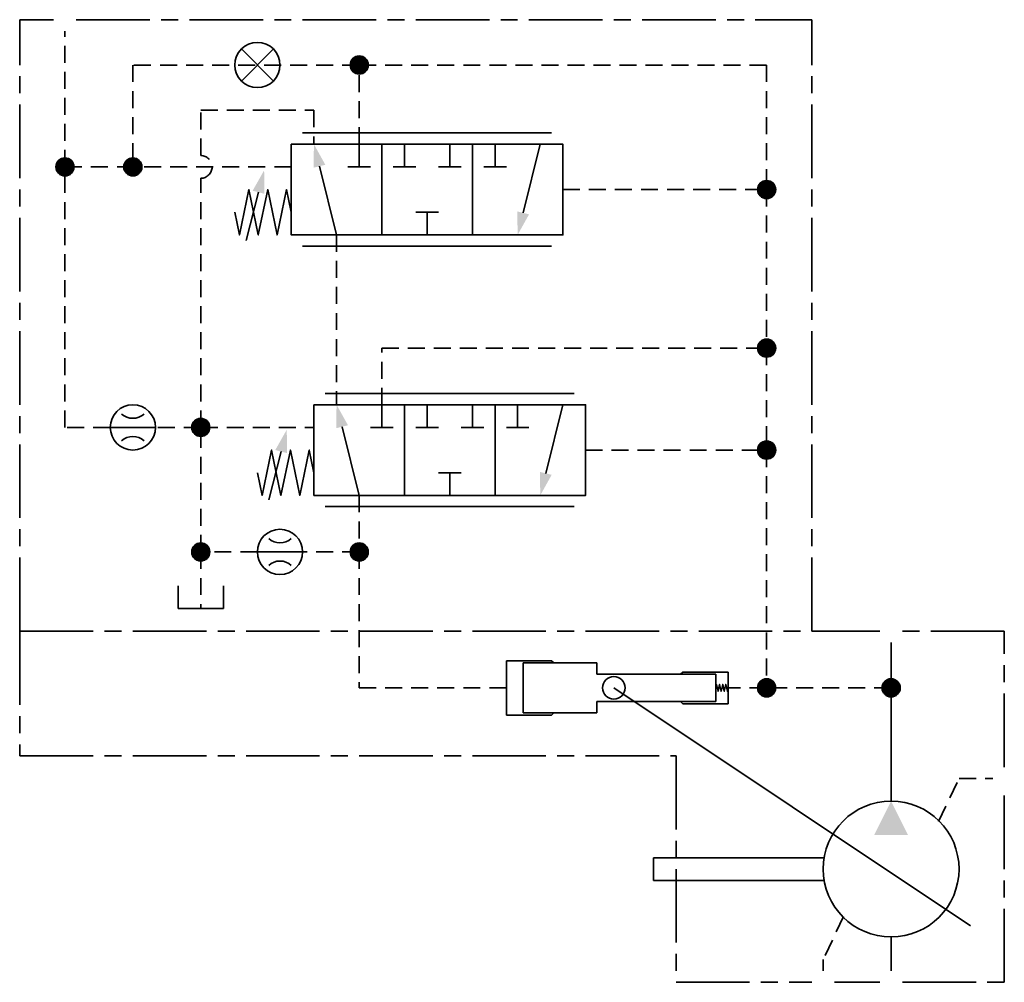
# Model space of a CAD drawing. Units: millimetres. Extents: x -35 to 52, y -38 to 47.
import ezdxf

# ---------------------------------------------------------------- set-up
doc = ezdxf.new("R2010")
doc.units = ezdxf.units.MM
doc.header["$MEASUREMENT"] = 0
for name, pattern in [('HS_Border', [10, 6.5, -1, 1.5, -1]), ('HS_Hidden', [2.3, 1.5, -0.8]), ('HS_Solid', [0])]:
    doc.linetypes.add(name, pattern=pattern)
for name, color, linetype, lineweight in [('HS_Connection_Line', 7, 'HS_Solid', 35), ('HS_IBorder', 7, 'HS_Border', 35), ('HS_Orifice', 7, 'HS_Solid', 35), ('HS_Symbol', 7, 'HS_Solid', 35)]:
    doc.layers.add(name, color=color, linetype=linetype, lineweight=lineweight)

msp = doc.modelspace()

# ---------------------------------------------------------------- linework, layer by layer
at = {"layer": 'HS_Connection_Line', "linetype": 'HS_Hidden'}
for p, q in [((-31, 34), (-31, 46)), ((-5, 43), (-25, 43)), ((-25, 43), (-25, 34)), ((-5, 36), (-5, 43)), ((-5, 43), (31, 43)), ((31, 43), (31, 32)), ((-19, 35), (-19, 39)), ((-19, 39), (-9, 39)), ((-9, 39), (-9, 36)), ((-31, 11), (-31, 34)), ((-31, 34), (-25, 34)), ((-11, 34), (-25, 34)), ((-19, 11), (-19, 33)), ((13, 32), (31, 32)), ((31, 32), (31, 18)), ((-7, 28), (-7, 13)), ((-3, 13), (-3, 18)), ((-3, 18), (31, 18)), ((31, 18), (31, 9)), ((-27, 11), (-31, 11)), ((-19, 11), (-23, 11)), ((-19, 0), (-19, 11)), ((-19, 11), (-9, 11)), ((15, 9), (31, 9)), ((31, 9), (31, -12)), ((-5, 5), (-5, 0)), ((-14, 0), (-19, 0)), ((-19, 0), (-19, -5)), ((-5, 0), (-10, 0)), ((-5, 0), (-5, -12)), ((-5, -12), (8, -12)), ((31, -12), (27.6, -12)), ((42, -12), (31, -12)), ((46.2, -23.8), (48, -20)), ((48, -20), (51, -20)), ((37.8, -32.2), (36, -36)), ((36, -36), (36, -37))]:
    msp.add_line(p, q, dxfattribs=at)
at = {"layer": 'HS_Connection_Line'}
for p, q in [((42, -12), (42, -8)), ((42, -22), (42, -12)), ((42, -34), (42, -37))]:
    msp.add_line(p, q, dxfattribs=at)
at = {"layer": 'HS_Connection_Line', "linetype": 'HS_Solid'}
for points in [[(-5.366, 43.711), (-4.634, 43.711), (-5.503, 43.622), (-4.497, 43.622), (-5.596, 43.533), (-4.404, 43.533), (-5.665, 43.444), (-4.335, 43.444), (-5.717, 43.356), (-4.283, 43.356), (-5.754, 43.267), (-4.246, 43.267), (-5.78, 43.178), (-4.22, 43.178), (-5.795, 43.089), (-4.205, 43.089), (-5.8, 43), (-4.2, 43), (-5.795, 42.911), (-4.205, 42.911), (-5.78, 42.822), (-4.22, 42.822), (-5.754, 42.733), (-4.246, 42.733), (-5.717, 42.644), (-4.283, 42.644), (-5.665, 42.556), (-4.335, 42.556), (-5.596, 42.467), (-4.404, 42.467), (-5.503, 42.378), (-4.497, 42.378), (-5.366, 42.289), (-4.634, 42.289)], [(-31.366, 34.711), (-30.634, 34.711), (-31.503, 34.622), (-30.497, 34.622), (-31.596, 34.533), (-30.404, 34.533), (-31.665, 34.444), (-30.335, 34.444), (-31.717, 34.356), (-30.283, 34.356), (-31.754, 34.267), (-30.246, 34.267), (-31.78, 34.178), (-30.22, 34.178), (-31.795, 34.089), (-30.205, 34.089), (-31.8, 34), (-30.2, 34), (-31.795, 33.911), (-30.205, 33.911), (-31.78, 33.822), (-30.22, 33.822), (-31.754, 33.733), (-30.246, 33.733), (-31.717, 33.644), (-30.283, 33.644), (-31.665, 33.556), (-30.335, 33.556), (-31.596, 33.467), (-30.404, 33.467), (-31.503, 33.378), (-30.497, 33.378), (-31.366, 33.289), (-30.634, 33.289)], [(-25.366, 34.711), (-24.634, 34.711), (-25.503, 34.622), (-24.497, 34.622), (-25.596, 34.533), (-24.404, 34.533), (-25.665, 34.444), (-24.335, 34.444), (-25.717, 34.356), (-24.283, 34.356), (-25.754, 34.267), (-24.246, 34.267), (-25.78, 34.178), (-24.22, 34.178), (-25.795, 34.089), (-24.205, 34.089), (-25.8, 34), (-24.2, 34), (-25.795, 33.911), (-24.205, 33.911), (-25.78, 33.822), (-24.22, 33.822), (-25.754, 33.733), (-24.246, 33.733), (-25.717, 33.644), (-24.283, 33.644), (-25.665, 33.556), (-24.335, 33.556), (-25.596, 33.467), (-24.404, 33.467), (-25.503, 33.378), (-24.497, 33.378), (-25.366, 33.289), (-24.634, 33.289)], [(30.634, 32.711), (31.366, 32.711), (30.497, 32.622), (31.503, 32.622), (30.404, 32.533), (31.596, 32.533), (30.335, 32.444), (31.665, 32.444), (30.283, 32.356), (31.717, 32.356), (30.246, 32.267), (31.754, 32.267), (30.22, 32.178), (31.78, 32.178), (30.205, 32.089), (31.795, 32.089), (30.2, 32), (31.8, 32), (30.205, 31.911), (31.795, 31.911), (30.22, 31.822), (31.78, 31.822), (30.246, 31.733), (31.754, 31.733), (30.283, 31.644), (31.717, 31.644), (30.335, 31.556), (31.665, 31.556), (30.404, 31.467), (31.596, 31.467), (30.497, 31.378), (31.503, 31.378), (30.634, 31.289), (31.366, 31.289)], [(30.634, 18.711), (31.366, 18.711), (30.497, 18.622), (31.503, 18.622), (30.404, 18.533), (31.596, 18.533), (30.335, 18.444), (31.665, 18.444), (30.283, 18.356), (31.717, 18.356), (30.246, 18.267), (31.754, 18.267), (30.22, 18.178), (31.78, 18.178), (30.205, 18.089), (31.795, 18.089), (30.2, 18), (31.8, 18), (30.205, 17.911), (31.795, 17.911), (30.22, 17.822), (31.78, 17.822), (30.246, 17.733), (31.754, 17.733), (30.283, 17.644), (31.717, 17.644), (30.335, 17.556), (31.665, 17.556), (30.404, 17.467), (31.596, 17.467), (30.497, 17.378), (31.503, 17.378), (30.634, 17.289), (31.366, 17.289)], [(-19.366, 11.711), (-18.634, 11.711), (-19.503, 11.622), (-18.497, 11.622), (-19.596, 11.533), (-18.404, 11.533), (-19.665, 11.444), (-18.335, 11.444), (-19.717, 11.356), (-18.283, 11.356), (-19.754, 11.267), (-18.246, 11.267), (-19.78, 11.178), (-18.22, 11.178), (-19.795, 11.089), (-18.205, 11.089), (-19.8, 11), (-18.2, 11), (-19.795, 10.911), (-18.205, 10.911), (-19.78, 10.822), (-18.22, 10.822), (-19.754, 10.733), (-18.246, 10.733), (-19.717, 10.644), (-18.283, 10.644), (-19.665, 10.556), (-18.335, 10.556), (-19.596, 10.467), (-18.404, 10.467), (-19.503, 10.378), (-18.497, 10.378), (-19.366, 10.289), (-18.634, 10.289)], [(30.634, 9.711), (31.366, 9.711), (30.497, 9.622), (31.503, 9.622), (30.404, 9.533), (31.596, 9.533), (30.335, 9.444), (31.665, 9.444), (30.283, 9.356), (31.717, 9.356), (30.246, 9.267), (31.754, 9.267), (30.22, 9.178), (31.78, 9.178), (30.205, 9.089), (31.795, 9.089), (30.2, 9), (31.8, 9), (30.205, 8.911), (31.795, 8.911), (30.22, 8.822), (31.78, 8.822), (30.246, 8.733), (31.754, 8.733), (30.283, 8.644), (31.717, 8.644), (30.335, 8.556), (31.665, 8.556), (30.404, 8.467), (31.596, 8.467), (30.497, 8.378), (31.503, 8.378), (30.634, 8.289), (31.366, 8.289)], [(-19.366, 0.711), (-18.634, 0.711), (-19.503, 0.622), (-18.497, 0.622), (-19.596, 0.533), (-18.404, 0.533), (-19.665, 0.444), (-18.335, 0.444), (-19.717, 0.356), (-18.283, 0.356), (-19.754, 0.267), (-18.246, 0.267), (-19.78, 0.178), (-18.22, 0.178), (-19.795, 0.089), (-18.205, 0.089), (-19.8, 0), (-18.2, 0), (-19.795, -0.089), (-18.205, -0.089), (-19.78, -0.178), (-18.22, -0.178), (-19.754, -0.267), (-18.246, -0.267), (-19.717, -0.356), (-18.283, -0.356), (-19.665, -0.444), (-18.335, -0.444), (-19.596, -0.533), (-18.404, -0.533), (-19.503, -0.622), (-18.497, -0.622), (-19.366, -0.711), (-18.634, -0.711)], [(-5.366, 0.711), (-4.634, 0.711), (-5.503, 0.622), (-4.497, 0.622), (-5.596, 0.533), (-4.404, 0.533), (-5.665, 0.444), (-4.335, 0.444), (-5.717, 0.356), (-4.283, 0.356), (-5.754, 0.267), (-4.246, 0.267), (-5.78, 0.178), (-4.22, 0.178), (-5.795, 0.089), (-4.205, 0.089), (-5.8, 0), (-4.2, 0), (-5.795, -0.089), (-4.205, -0.089), (-5.78, -0.178), (-4.22, -0.178), (-5.754, -0.267), (-4.246, -0.267), (-5.717, -0.356), (-4.283, -0.356), (-5.665, -0.444), (-4.335, -0.444), (-5.596, -0.533), (-4.404, -0.533), (-5.503, -0.622), (-4.497, -0.622), (-5.366, -0.711), (-4.634, -0.711)], [(30.634, -11.289), (31.366, -11.289), (30.497, -11.378), (31.503, -11.378), (30.404, -11.467), (31.596, -11.467), (30.335, -11.556), (31.665, -11.556), (30.283, -11.644), (31.717, -11.644), (30.246, -11.733), (31.754, -11.733), (30.22, -11.822), (31.78, -11.822), (30.205, -11.911), (31.795, -11.911), (30.2, -12), (31.8, -12), (30.205, -12.089), (31.795, -12.089), (30.22, -12.178), (31.78, -12.178), (30.246, -12.267), (31.754, -12.267), (30.283, -12.356), (31.717, -12.356), (30.335, -12.444), (31.665, -12.444), (30.404, -12.533), (31.596, -12.533), (30.497, -12.622), (31.503, -12.622), (30.634, -12.711), (31.366, -12.711)], [(41.634, -11.289), (42.366, -11.289), (41.497, -11.378), (42.503, -11.378), (41.404, -11.467), (42.596, -11.467), (41.335, -11.556), (42.665, -11.556), (41.283, -11.644), (42.717, -11.644), (41.246, -11.733), (42.754, -11.733), (41.22, -11.822), (42.78, -11.822), (41.205, -11.911), (42.795, -11.911), (41.2, -12), (42.8, -12), (41.205, -12.089), (42.795, -12.089), (41.22, -12.178), (42.78, -12.178), (41.246, -12.267), (42.754, -12.267), (41.283, -12.356), (42.717, -12.356), (41.335, -12.444), (42.665, -12.444), (41.404, -12.533), (42.596, -12.533), (41.497, -12.622), (42.503, -12.622), (41.634, -12.711), (42.366, -12.711)]]:
    msp.add_lwpolyline(points, dxfattribs=at)
for centre in [(-5, 43), (-31, 34), (-25, 34), (31, 32), (31, 18), (-19, 11), (31, 9), (-19, 0), (-5, 0), (31, -12), (42, -12)]:
    msp.add_circle(centre, 0.8, dxfattribs=at)
at = {"layer": 'HS_Connection_Line', "linetype": 'HS_Hidden'}
msp.add_arc((-19, 34), 1, 270, 90, dxfattribs=at)
msp.add_arc((-19, 34), 1, 270, 90, dxfattribs=at)
at = {"layer": 'HS_IBorder'}
for p, q in [((-35, -7), (-35, 47)), ((-35, 47), (-32, 47)), ((-30, 47), (35, 47)), ((35, -7), (35, 47)), ((-35, -7), (35, -7)), ((-35, -7), (-35, -18)), ((41, -7), (35, -7)), ((52, -7), (43, -7)), ((52, -19), (52, -7)), ((-35, -18), (23, -18)), ((23, -18), (23, -38)), ((52, -38), (52, -21)), ((23, -38), (35, -38)), ((37, -38), (41, -38)), ((43, -38), (52, -38))]:
    msp.add_line(p, q, dxfattribs=at)
at = {"layer": 'HS_Orifice'}
for p, q in [((-15.414, 44.414), (-12.586, 41.586)), ((-15.414, 41.586), (-12.586, 44.414)), ((-23, 11), (-27, 11)), ((-10, 0), (-14, 0))]:
    msp.add_line(p, q, dxfattribs=at)
for centre in [(-14, 43), (-25, 11), (-12, 0)]:
    msp.add_circle(centre, 2, dxfattribs=at)
for centre, start, end in [((-25, 13.3), 228.18968, 311.81031), ((-25, 8.7), 48.18969, 131.81032), ((-12, 2.3), 228.18968, 311.81031), ((-12, -2.3), 48.18969, 131.81032)]:
    msp.add_arc(centre, 1.5, start, end, dxfattribs=at)
at = {"layer": 'HS_Symbol'}
for p, q in [((-10, 37), (12, 37)), ((-5, 36), (-5, 34)), ((-3, 36), (-3, 28)), ((-1, 36), (-1, 34)), ((3, 36), (3, 34)), ((5, 36), (5, 28)), ((7, 36), (7, 34)), ((11, 36), (9.485, 29.94)), ((-7, 28), (-8.515, 34.06)), ((-4, 34), (-6, 34)), ((0, 34), (-2, 34)), ((4, 34), (2, 34)), ((8, 34), (6, 34)), ((-15, 27.5), (-13.9, 31.763)), ((0, 30), (2, 30)), ((1, 28), (1, 30)), ((-10, 27), (12, 27)), ((-8, 14), (14, 14)), ((-3, 13), (-3, 11)), ((-1, 13), (-1, 5)), ((1, 13), (1, 11)), ((5, 13), (5, 11)), ((7, 13), (7, 5)), ((9, 13), (9, 11)), ((13, 13), (11.485, 6.94)), ((-5, 5), (-6.515, 11.06)), ((-2, 11), (-4, 11)), ((2, 11), (0, 11)), ((6, 11), (4, 11)), ((10, 11), (8, 11)), ((-13, 4.6), (-11.9, 8.863)), ((2, 7), (4, 7)), ((3, 5), (3, 7)), ((-8, 4), (14, 4)), ((-21, -3), (-21, -5)), ((-17, -5), (-17, -3)), ((-21, -5), (-17, -5)), ((8, -9.6), (8, -14.4)), ((8, -9.6), (10, -9.6)), ((12, -9.6), (8, -9.6)), ((12.2, -9.8), (9.5, -9.8)), ((9.5, -9.8), (9.5, -14.2)), ((12, -9.6), (12.2, -9.8)), ((12.2, -9.8), (16, -9.8)), ((16, -9.8), (16, -10.8)), ((16, -10.8), (16, -10.3)), ((9.5, -10.5), (9.5, -13.5)), ((26.5, -10.8), (16, -10.8)), ((23.6, -10.6), (23.4, -10.8)), ((23.6, -10.6), (27.6, -10.6)), ((24.4, -10.6), (27.6, -10.6)), ((26.5, -13.2), (26.5, -10.8)), ((27.6, -10.6), (27.6, -13.4)), ((17.5, -12), (49, -33)), ((16, -13.7), (16, -13.2)), ((16, -13.2), (26.5, -13.2)), ((16, -14.2), (16, -13.2)), ((23.4, -13.2), (23.6, -13.4)), ((23.6, -13.4), (27.6, -13.4)), ((8, -14.4), (10, -14.4)), ((8, -14.4), (12, -14.4)), ((12.2, -14.2), (9.5, -14.2)), ((12, -14.4), (12.2, -14.2)), ((12.2, -14.2), (16, -14.2)), ((36.1, -27), (21, -27)), ((21, -27), (21, -29)), ((21, -29), (36.1, -29))]:
    msp.add_line(p, q, dxfattribs=at)
for points in [[(-11, 36), (13, 36), (13, 28), (-11, 28)], [(-9, 13), (15, 13), (15, 5), (-9, 5)]]:
    msp.add_lwpolyline(points, close=True, dxfattribs=at)
for points in [[(-11, 30), (-11.417, 32), (-12.25, 28), (-13.083, 32), (-13.917, 28), (-14.75, 32), (-15.583, 28), (-16, 30)], [(-9, 7), (-9.417, 9), (-10.25, 5), (-11.083, 9), (-11.917, 5), (-12.75, 9), (-13.583, 5), (-14, 7)], [(26.5, -12), (26.569, -11.7), (26.706, -12.3), (26.844, -11.7), (26.981, -12.3), (27.119, -11.7), (27.256, -12.3), (27.394, -11.7), (27.531, -12.3), (27.6, -12)]]:
    msp.add_lwpolyline(points, dxfattribs=at)
for centre, radius in [((17.5, -12), 1), ((42, -28), 6), ((42, -28), 6), ((42, -28), 6)]:
    msp.add_circle(centre, radius, dxfattribs=at)
at = {"layer": 'HS_Symbol', "linetype": 'HS_Solid'}
for points in [[(-9.035, 33.93), (-7.995, 34.19), (-9, 36)], [(-14.419, 31.897), (-13.381, 31.63), (-13.4, 33.7)], [(10.005, 29.81), (8.965, 30.07), (9, 28)], [(-7.035, 10.93), (-5.995, 11.19), (-7, 13)], [(-12.419, 8.997), (-11.381, 8.73), (-11.4, 10.8)], [(12.005, 6.81), (10.965, 7.07), (11, 5)], [(42, -22), (40.5, -25), (43.5, -25)], [(42, -22), (40.5, -25), (43.5, -25)], [(42, -22), (40.5, -25), (43.5, -25)]]:
    msp.add_solid(points, dxfattribs=at)

doc.saveas('drawing.dxf')
